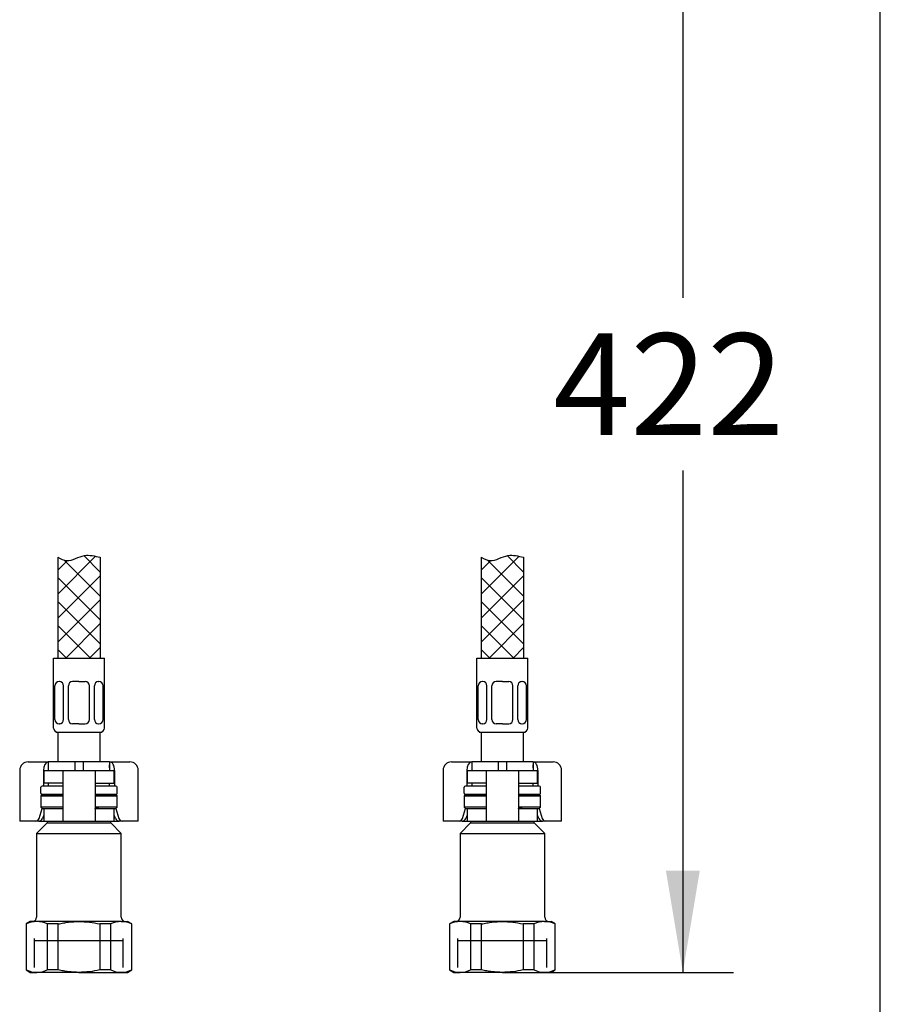
# Model space of a CAD drawing. Units: millimetres. Extents: x 7 to 203, y 5 to 291.
# Drawn here: x 152 to 203, y 75 to 133 of the extents above; entities that cross this region are included whole.
import ezdxf
from ezdxf.enums import TextEntityAlignment as Align
from ezdxf.lldxf.tags import DXFTag

# ---------------------------------------------------------------- set-up
doc = ezdxf.new("R2010")
doc.units = ezdxf.units.MM
for name, color, linetype in [('Default', 7, 'Continuous'), ('Layer13', 7, 'Continuous'), ('Layer200', 7, 'Continuous'), ('Layer3', 7, 'Continuous'), ('MDS_Layer_0', 7, 'Continuous'), ('MDS_Layer_19', 7, 'Continuous'), ('MDS_Layer_20', 7, 'Continuous'), ('ﾃﾞﾌｫﾙﾄ', 7, 'Continuous')]:
    doc.layers.add(name, color=color, linetype=linetype)
doc.styles.add('SEACAD_Arial', font='arial.ttf')
tags = doc.linetypes.add('HIDDEN2', pattern=[4.7625, 3.175, -1.5875]).pattern_tags.tags
tags[6:7] = [DXFTag(74, 4), DXFTag(75, 0), DXFTag(340, '0'), DXFTag(46, 0.0), DXFTag(50, 0.0), DXFTag(44, 0.0), DXFTag(45, 0.0)]
tags[4:5] = [DXFTag(74, 4), DXFTag(75, 0), DXFTag(340, '0'), DXFTag(46, 0.0), DXFTag(50, 0.0), DXFTag(44, 0.0), DXFTag(45, 0.0)]
doc.dimstyles.new('TPI_1_4', dxfattribs={"dimtxt": 6, "dimasz": 6, "dimexe": 3, "dimexo": 0, "dimgap": 1.5, "dimtad": 0, "dimtih": 1, "dimtoh": 1, "dimdec": 0, "dimlfac": 4, "dimtxsty": 'SEACAD_Arial', "dimblk1": '_SE_FILLED', "dimblk2": '_SE_FILLED', "dimsah": 1, "dimcen": 3, "dimadec": 0, "dimazin": 0, "dimtfac": 0.7, "dimtdec": 3, "dimtofl": 0, "dimtmove": 0, "dimatfit": 3, "dimfxl": 1, "dimtolj": 1, "dimarcsym": 0})

# ---------------------------------------------------------------- blocks, each defined once
blk = doc.blocks.new('DMBLK1640')
at = {"layer": 'Layer3', "linetype": 'Continuous'}
for points in [[(192.346, 139.872), (191.346, 145.872), (190.346, 139.872)], [(192.346, 82.437), (190.346, 82.437), (191.346, 76.437)]]:
    blk.add_hatch(color=7, dxfattribs=at).paths.add_polyline_path(points)
at = {"layer": 'Layer3', "color": 7, "linetype": 'Continuous'}
for p, q in [((174.409, 145.872), (194.346, 145.872)), ((191.346, 145.872), (191.346, 116.255)), ((191.346, 106.055), (191.346, 76.437)), ((183.564, 76.437), (194.346, 76.437))]:
    blk.add_line(p, q, dxfattribs=at)
at = {"layer": 'Layer3', "color": 7, "linetype": 'Continuous', "style": 'SEACAD_Arial'}
blk.add_text('422', height=6, dxfattribs=at).set_placement((183.702, 114.155), align=Align.TOP_LEFT)
blk = doc.blocks.new('_SE_FILLED')
at = {"color": 0}
blk.add_line((0, 0), (-1, 0), dxfattribs=at)
blk.add_solid([(0, 0), (-1, -0.1665), (-1, 0.1665), (0, 0)], dxfattribs=at)

msp = doc.modelspace()

# ---------------------------------------------------------------- linework, layer by layer
at = {"layer": 'Default', "color": 7, "linetype": 'Continuous'}
for p, q in [((203.005, 5), (203.005, 291)), ((152.189, 88.362), (152.189, 85.362)), ((152.689, 88.862), (153.055, 88.862)), ((153.055, 88.862), (153.877, 88.862)), ((153.59, 88.362), (153.59, 87.437)), ((153.614, 88.362), (154.521, 88.362)), ((153.614, 88.362), (153.614, 87.612)), ((153.877, 88.862), (153.877, 88.362)), ((155.439, 88.862), (153.877, 88.862)), ((154.521, 88.362), (154.739, 88.362)), ((154.739, 88.362), (155.189, 88.362)), ((154.739, 88.362), (154.739, 85.362)), ((155.189, 88.362), (156.189, 88.362)), ((155.439, 88.862), (155.439, 88.362)), ((155.939, 88.862), (155.439, 88.862)), ((157.502, 88.862), (155.939, 88.862)), ((155.939, 88.862), (155.939, 88.362)), ((156.189, 88.362), (156.639, 88.362)), ((156.639, 88.362), (156.858, 88.362)), ((156.639, 88.362), (156.639, 85.362)), ((156.858, 88.362), (157.764, 88.362)), ((157.502, 88.862), (158.324, 88.862)), ((157.502, 88.862), (157.502, 88.362)), ((157.764, 87.612), (157.764, 88.362)), ((157.789, 88.362), (157.789, 87.437)), ((158.324, 88.862), (158.689, 88.862)), ((159.189, 85.362), (159.189, 88.362)), ((177.189, 88.362), (177.189, 85.362)), ((177.689, 88.862), (178.055, 88.862)), ((178.055, 88.862), (178.877, 88.862)), ((178.59, 88.362), (178.59, 87.437)), ((178.614, 88.362), (179.521, 88.362)), ((178.614, 88.362), (178.614, 87.612)), ((178.877, 88.862), (178.877, 88.362)), ((180.439, 88.862), (178.877, 88.862)), ((179.521, 88.362), (179.739, 88.362)), ((179.739, 88.362), (180.189, 88.362)), ((179.739, 88.362), (179.739, 85.362)), ((180.189, 88.362), (181.189, 88.362)), ((180.439, 88.862), (180.439, 88.362)), ((180.939, 88.862), (180.439, 88.862)), ((182.502, 88.862), (180.939, 88.862)), ((180.939, 88.862), (180.939, 88.362)), ((181.189, 88.362), (181.639, 88.362)), ((181.639, 88.362), (181.858, 88.362)), ((181.639, 88.362), (181.639, 85.362)), ((181.858, 88.362), (182.764, 88.362)), ((182.502, 88.862), (183.324, 88.862)), ((182.502, 88.862), (182.502, 88.362)), ((182.764, 87.612), (182.764, 88.362)), ((182.789, 88.362), (182.789, 87.437)), ((183.324, 88.862), (183.689, 88.862)), ((184.189, 85.362), (184.189, 88.362)), ((154.521, 87.612), (153.614, 87.612)), ((154.723, 87.612), (154.521, 87.612)), ((156.656, 87.612), (156.858, 87.612)), ((156.858, 87.612), (157.764, 87.612)), ((179.521, 87.612), (178.614, 87.612)), ((179.723, 87.612), (179.521, 87.612)), ((181.656, 87.612), (181.858, 87.612)), ((181.858, 87.612), (182.764, 87.612)), ((153.514, 86.937), (153.439, 86.862)), ((153.439, 86.862), (154.739, 86.862)), ((153.439, 86.862), (153.439, 86.187)), ((154.739, 86.937), (153.514, 86.937)), ((157.864, 86.937), (156.639, 86.937)), ((156.639, 86.862), (157.939, 86.862)), ((157.939, 86.862), (157.864, 86.937)), ((157.939, 86.187), (157.939, 86.862)), ((178.514, 86.937), (178.439, 86.862)), ((178.439, 86.862), (179.739, 86.862)), ((178.439, 86.862), (178.439, 86.187)), ((179.739, 86.937), (178.514, 86.937)), ((182.864, 86.937), (181.639, 86.937)), ((181.639, 86.862), (182.939, 86.862)), ((182.939, 86.862), (182.864, 86.937)), ((182.939, 86.187), (182.939, 86.862)), ((153.332, 85.527), (153.508, 86.119)), ((154.739, 86.187), (153.439, 86.187)), ((153.439, 86.187), (153.514, 86.112)), ((153.514, 86.112), (154.739, 86.112)), ((153.614, 86.112), (153.614, 85.362)), ((154.521, 86.112), (154.723, 86.112)), ((157.939, 86.187), (156.639, 86.187)), ((156.639, 86.112), (157.864, 86.112)), ((156.858, 86.112), (156.656, 86.112)), ((157.764, 85.362), (157.764, 86.112)), ((157.864, 86.112), (157.939, 86.187)), ((157.871, 86.119), (158.047, 85.527)), ((178.332, 85.527), (178.508, 86.119)), ((179.739, 86.187), (178.439, 86.187)), ((178.439, 86.187), (178.514, 86.112)), ((178.514, 86.112), (179.739, 86.112)), ((178.614, 86.112), (178.614, 85.362)), ((179.521, 86.112), (179.723, 86.112)), ((182.939, 86.187), (181.639, 86.187)), ((181.639, 86.112), (182.864, 86.112)), ((181.858, 86.112), (181.656, 86.112)), ((182.764, 85.362), (182.764, 86.112)), ((182.864, 86.112), (182.939, 86.187)), ((182.871, 86.119), (183.047, 85.527)), ((153.614, 85.715), (153.529, 85.527)), ((157.85, 85.527), (157.764, 85.715)), ((178.614, 85.715), (178.529, 85.527)), ((182.85, 85.527), (182.764, 85.715)), ((152.403, 85.362), (152.189, 85.362)), ((153.14, 85.362), (152.403, 85.362)), ((153.312, 85.362), (153.14, 85.362)), ((153.814, 85.262), (153.189, 84.637)), ((153.312, 85.362), (153.614, 85.362)), ((153.614, 85.362), (154.521, 85.362)), ((153.814, 85.362), (153.814, 85.262)), ((153.814, 85.262), (157.564, 85.262)), ((154.521, 85.362), (154.739, 85.362)), ((154.739, 85.362), (155.189, 85.362)), ((155.189, 85.362), (156.189, 85.362)), ((156.189, 85.362), (156.639, 85.362)), ((156.639, 85.362), (156.858, 85.362)), ((156.858, 85.362), (157.764, 85.362)), ((157.564, 85.262), (157.564, 85.362)), ((158.189, 84.637), (157.564, 85.262)), ((157.764, 85.362), (158.067, 85.362)), ((158.239, 85.362), (158.067, 85.362)), ((158.976, 85.362), (158.239, 85.362)), ((159.189, 85.362), (158.976, 85.362)), ((177.403, 85.362), (177.189, 85.362)), ((178.14, 85.362), (177.403, 85.362)), ((178.312, 85.362), (178.14, 85.362)), ((178.814, 85.262), (178.189, 84.637)), ((178.312, 85.362), (178.614, 85.362)), ((178.614, 85.362), (179.521, 85.362)), ((178.814, 85.362), (178.814, 85.262)), ((178.814, 85.262), (182.564, 85.262)), ((179.521, 85.362), (179.739, 85.362)), ((179.739, 85.362), (180.189, 85.362)), ((180.189, 85.362), (181.189, 85.362)), ((181.189, 85.362), (181.639, 85.362)), ((181.639, 85.362), (181.858, 85.362)), ((181.858, 85.362), (182.764, 85.362)), ((182.564, 85.262), (182.564, 85.362)), ((183.189, 84.637), (182.564, 85.262)), ((182.764, 85.362), (183.067, 85.362)), ((183.239, 85.362), (183.067, 85.362)), ((183.976, 85.362), (183.239, 85.362)), ((184.189, 85.362), (183.976, 85.362)), ((153.189, 84.637), (158.189, 84.637)), ((153.189, 84.637), (153.189, 79.687)), ((158.189, 79.687), (158.189, 84.637)), ((178.189, 84.637), (183.189, 84.637)), ((178.189, 84.637), (178.189, 79.687)), ((183.189, 79.687), (183.189, 84.637)), ((152.814, 79.437), (152.564, 79.293)), ((152.564, 79.293), (152.587, 79.293)), ((152.564, 79.293), (152.564, 76.582)), ((152.587, 76.582), (152.587, 79.293)), ((153.2, 79.437), (152.814, 79.437)), ((155.689, 79.437), (153.2, 79.437)), ((153.812, 79.293), (153.812, 76.582)), ((154.465, 79.293), (153.812, 79.293)), ((154.465, 76.582), (154.465, 79.293)), ((158.179, 79.437), (155.689, 79.437)), ((156.914, 79.293), (156.914, 76.582)), ((157.567, 79.293), (156.914, 79.293)), ((157.567, 76.582), (157.567, 79.293)), ((158.179, 79.437), (158.564, 79.437)), ((158.814, 79.293), (158.564, 79.437)), ((158.792, 79.293), (158.792, 76.582)), ((158.792, 79.293), (158.814, 79.293)), ((158.814, 76.582), (158.814, 79.293)), ((177.814, 79.437), (177.564, 79.293)), ((177.564, 79.293), (177.587, 79.293)), ((177.564, 79.293), (177.564, 76.582)), ((177.587, 76.582), (177.587, 79.293)), ((178.2, 79.437), (177.814, 79.437)), ((180.689, 79.437), (178.2, 79.437)), ((178.812, 79.293), (178.812, 76.582)), ((179.465, 79.293), (178.812, 79.293)), ((179.465, 76.582), (179.465, 79.293)), ((183.179, 79.437), (180.689, 79.437)), ((181.914, 79.293), (181.914, 76.582)), ((182.567, 79.293), (181.914, 79.293)), ((182.567, 76.582), (182.567, 79.293)), ((183.179, 79.437), (183.564, 79.437)), ((183.814, 79.293), (183.564, 79.437)), ((183.792, 79.293), (183.792, 76.582)), ((183.792, 79.293), (183.814, 79.293)), ((183.814, 76.582), (183.814, 79.293)), ((152.587, 76.582), (152.564, 76.582)), ((152.564, 76.582), (152.814, 76.437)), ((152.814, 76.437), (153.2, 76.437)), ((155.689, 76.437), (153.2, 76.437)), ((154.465, 76.582), (153.812, 76.582)), ((155.689, 76.437), (158.179, 76.437)), ((157.567, 76.582), (156.914, 76.582)), ((158.179, 76.437), (158.564, 76.437)), ((158.564, 76.437), (158.814, 76.582)), ((158.792, 76.582), (158.814, 76.582)), ((177.587, 76.582), (177.564, 76.582)), ((177.564, 76.582), (177.814, 76.437)), ((177.814, 76.437), (178.2, 76.437)), ((180.689, 76.437), (178.2, 76.437)), ((179.465, 76.582), (178.812, 76.582)), ((180.689, 76.437), (183.179, 76.437)), ((182.567, 76.582), (181.914, 76.582)), ((183.179, 76.437), (183.564, 76.437)), ((183.564, 76.437), (183.814, 76.582)), ((183.792, 76.582), (183.814, 76.582))]:
    msp.add_line(p, q, dxfattribs=at)
at = {"layer": 'Default', "color": 7, "linetype": 'HIDDEN2'}
for p, q in [((153.069, 78.312), (158.309, 78.312)), ((178.069, 78.312), (183.309, 78.312))]:
    msp.add_line(p, q, dxfattribs=at)
at = {"layer": 'Default', "color": 7, "linetype": 'Continuous'}
for centre, radius, start, end in [((152.689, 88.362), 0.5, 90, 180), ((158.689, 88.362), 0.5, 0, 90), ((177.689, 88.362), 0.5, 90, 180), ((183.689, 88.362), 0.5, 0, 90), ((152.939, 79.687), 0.25, 270, 0), ((158.439, 79.687), 0.25, 180, 270), ((177.939, 79.687), 0.25, 270, 0), ((183.439, 79.687), 0.25, 180, 270), ((153.223, 77.966), 1.472, 90.92161, 115.60374), ((153.18, 77.984), 1.454, 64.24032, 89.23433), ((158.203, 77.966), 1.472, 90.92161, 115.60374), ((158.16, 77.984), 1.454, 64.24032, 89.23433), ((178.223, 77.966), 1.472, 90.92161, 115.60374), ((178.18, 77.984), 1.454, 64.24032, 89.23433), ((183.203, 77.966), 1.472, 90.92161, 115.60374), ((183.16, 77.984), 1.454, 64.24032, 89.23433), ((153.219, 77.891), 1.454, 244.24032, 269.23433), ((153.176, 77.909), 1.472, 270.92161, 295.60374), ((158.199, 77.891), 1.454, 244.24032, 269.23433), ((158.156, 77.909), 1.472, 270.92161, 295.60374), ((178.219, 77.891), 1.454, 244.24032, 269.23433), ((178.176, 77.909), 1.472, 270.92161, 295.60374), ((183.199, 77.891), 1.454, 244.24032, 269.23433), ((183.156, 77.909), 1.472, 270.92161, 295.60374)]:
    msp.add_arc(centre, radius, start, end, dxfattribs=at)
for centre, major_axis, ratio, start_param, end_param in [((153.877, 88.362), (0, 0.5), 0.573576, 0, 1.570796), ((157.502, 88.362), (0, -0.5), 0.573576, 1.570796, 3.141593), ((178.877, 88.362), (0, 0.5), 0.573576, 0, 1.570796), ((182.502, 88.362), (0, -0.5), 0.573576, 1.570796, 3.141593), ((153.14, 85.612), (0, -0.25), 0.819152, 0, 1.22173), ((153.35, 85.612), (-0.099, -0.238), 0.769912, 0.310055, 1.531785), ((158.029, 85.612), (0.099, -0.238), 0.769912, 4.7514, 5.973131), ((158.239, 85.612), (0, 0.25), 0.819152, 1.919862, 3.141593), ((178.14, 85.612), (0, -0.25), 0.819152, 0, 1.22173), ((178.35, 85.612), (-0.099, -0.238), 0.769912, 0.310055, 1.531785), ((183.029, 85.612), (0.099, -0.238), 0.769912, 4.7514, 5.973131), ((183.239, 85.612), (0, 0.25), 0.819152, 1.919862, 3.141593)]:
    msp.add_ellipse(centre, major_axis=major_axis, ratio=ratio, start_param=start_param, end_param=end_param, dxfattribs=at)
for points in [[(154.739, 87.601), (154.739, 87.609), (154.734, 87.612), (154.723, 87.612)], [(156.639, 87.601), (156.639, 87.609), (156.645, 87.612), (156.656, 87.612)], [(179.739, 87.601), (179.739, 87.609), (179.734, 87.612), (179.723, 87.612)], [(181.639, 87.601), (181.639, 87.609), (181.645, 87.612), (181.656, 87.612)], [(154.723, 86.112), (154.734, 86.112), (154.739, 86.116), (154.739, 86.123)], [(156.656, 86.112), (156.645, 86.112), (156.639, 86.116), (156.639, 86.123)], [(179.723, 86.112), (179.734, 86.112), (179.739, 86.116), (179.739, 86.123)], [(181.656, 86.112), (181.645, 86.112), (181.639, 86.116), (181.639, 86.123)]]:
    msp.add_open_spline(points, degree=3, dxfattribs=at)
for points, knots in [([(154.465, 79.293), (154.566, 79.316), (154.667, 79.337), (154.871, 79.372), (154.973, 79.388), (155.279, 79.425), (155.484, 79.437), (155.689, 79.437)], [0, 0, 0, 0, 0.25, 0.25, 0.5, 0.5, 1, 1, 1, 1]), ([(155.689, 79.437), (155.894, 79.437), (156.1, 79.425), (156.512, 79.375), (156.714, 79.338), (156.914, 79.293)], [0, 0, 0, 0, 0.5, 0.5, 1, 1, 1, 1]), ([(179.465, 79.293), (179.566, 79.316), (179.667, 79.337), (179.871, 79.372), (179.973, 79.388), (180.279, 79.425), (180.484, 79.437), (180.689, 79.437)], [0, 0, 0, 0, 0.25, 0.25, 0.5, 0.5, 1, 1, 1, 1]), ([(180.689, 79.437), (180.894, 79.437), (181.1, 79.425), (181.512, 79.375), (181.714, 79.338), (181.914, 79.293)], [0, 0, 0, 0, 0.5, 0.5, 1, 1, 1, 1]), ([(155.689, 76.437), (155.484, 76.437), (155.279, 76.45), (154.973, 76.487), (154.871, 76.502), (154.667, 76.538), (154.566, 76.559), (154.465, 76.582)], [0, 0, 0, 0, 0.5, 0.5, 0.75, 0.75, 1, 1, 1, 1]), ([(156.914, 76.582), (156.714, 76.537), (156.512, 76.5), (156.1, 76.45), (155.894, 76.437), (155.689, 76.437)], [0, 0, 0, 0, 0.5, 0.5, 1, 1, 1, 1]), ([(180.689, 76.437), (180.484, 76.437), (180.279, 76.45), (179.973, 76.487), (179.871, 76.502), (179.667, 76.538), (179.566, 76.559), (179.465, 76.582)], [0, 0, 0, 0, 0.5, 0.5, 0.75, 0.75, 1, 1, 1, 1]), ([(181.914, 76.582), (181.714, 76.537), (181.512, 76.5), (181.1, 76.45), (180.894, 76.437), (180.689, 76.437)], [0, 0, 0, 0, 0.5, 0.5, 1, 1, 1, 1])]:
    msp.add_open_spline(points, degree=3, knots=knots, dxfattribs=at)
at = {"layer": 'Layer13', "color": 7, "linetype": 'Continuous'}
for p, q in [((154.189, 90.862), (154.189, 94.987)), ((154.189, 94.987), (157.189, 94.987)), ((157.189, 90.862), (157.189, 94.987)), ((179.189, 90.862), (179.189, 94.987)), ((179.189, 94.987), (182.189, 94.987)), ((182.189, 90.862), (182.189, 94.987)), ((154.531, 93.602), (154.517, 93.602)), ((155.689, 93.602), (155.314, 93.602)), ((155.689, 93.602), (156.064, 93.602)), ((156.848, 93.602), (156.862, 93.602)), ((179.531, 93.602), (179.517, 93.602)), ((180.689, 93.602), (180.314, 93.602)), ((180.689, 93.602), (181.064, 93.602)), ((181.848, 93.602), (181.862, 93.602)), ((154.267, 91.362), (154.267, 93.352)), ((154.781, 91.362), (154.781, 93.352)), ((155.064, 91.362), (155.064, 93.352)), ((156.314, 91.362), (156.314, 93.352)), ((156.598, 91.362), (156.598, 93.352)), ((157.112, 91.362), (157.112, 93.352)), ((179.267, 91.362), (179.267, 93.352)), ((179.781, 91.362), (179.781, 93.352)), ((180.064, 91.362), (180.064, 93.352)), ((181.314, 91.362), (181.314, 93.352)), ((181.598, 91.362), (181.598, 93.352)), ((182.112, 91.362), (182.112, 93.352)), ((154.531, 91.112), (154.517, 91.112)), ((155.689, 91.112), (155.314, 91.112)), ((155.689, 91.112), (156.064, 91.112)), ((156.848, 91.112), (156.862, 91.112)), ((179.531, 91.112), (179.517, 91.112)), ((180.689, 91.112), (180.314, 91.112)), ((180.689, 91.112), (181.064, 91.112)), ((181.848, 91.112), (181.862, 91.112)), ((154.314, 90.612), (157.064, 90.612)), ((179.314, 90.612), (182.064, 90.612))]:
    msp.add_line(p, q, dxfattribs=at)
for centre, start, end in [((154.517, 93.352), 90, 180), ((154.531, 93.352), 0, 90), ((155.314, 93.352), 90, 180), ((156.064, 93.352), 0, 90), ((156.848, 93.352), 90, 180), ((156.862, 93.352), 0, 90), ((179.517, 93.352), 90, 180), ((179.531, 93.352), 0, 90), ((180.314, 93.352), 90, 180), ((181.064, 93.352), 0, 90), ((181.848, 93.352), 90, 180), ((181.862, 93.352), 0, 90), ((154.517, 91.362), 180, 270), ((154.531, 91.362), 270, 0), ((155.314, 91.362), 180, 270), ((156.064, 91.362), 270, 0), ((156.848, 91.362), 180, 270), ((156.862, 91.362), 270, 0), ((179.517, 91.362), 180, 270), ((179.531, 91.362), 270, 0), ((180.314, 91.362), 180, 270), ((181.064, 91.362), 270, 0), ((181.848, 91.362), 180, 270), ((181.862, 91.362), 270, 0), ((154.439, 90.862), 180, 270), ((156.939, 90.862), 270, 0), ((179.439, 90.862), 180, 270), ((181.939, 90.862), 270, 0)]:
    msp.add_arc(centre, 0.25, start, end, dxfattribs=at)
at = {"layer": 'Layer200', "color": 7, "linetype": 'Continuous'}
for p, q in [((154.439, 98.765), (156.672, 100.998)), ((154.439, 100.939), (154.439, 94.987)), ((155.97, 101.038), (156.939, 100.069)), ((156.939, 100.939), (156.939, 94.987)), ((179.439, 98.765), (181.672, 100.998)), ((179.439, 100.939), (179.439, 94.987)), ((180.97, 101.038), (181.939, 100.069)), ((181.939, 100.939), (181.939, 94.987))]:
    msp.add_line(p, q, dxfattribs=at)
for points in [[(155.009, 100.749), (154.439, 100.179)], [(156.939, 98.655), (154.816, 100.779)], [(180.009, 100.749), (179.439, 100.179)], [(181.939, 98.655), (179.816, 100.779)], [(156.939, 99.851), (154.439, 97.351)], [(156.939, 97.241), (154.439, 99.741)], [(181.939, 99.851), (179.439, 97.351)], [(181.939, 97.241), (179.439, 99.741)], [(156.939, 98.437), (154.439, 95.937)], [(156.939, 95.826), (154.439, 98.326)], [(181.939, 98.437), (179.439, 95.937)], [(181.939, 95.826), (179.439, 98.326)], [(156.364, 94.987), (154.439, 96.912)], [(156.939, 97.022), (154.905, 94.987)], [(181.364, 94.987), (179.439, 96.912)], [(181.939, 97.022), (179.905, 94.987)], [(154.95, 94.987), (154.439, 95.498)], [(156.939, 95.608), (156.319, 94.987)], [(179.95, 94.987), (179.439, 95.498)], [(181.939, 95.608), (181.319, 94.987)]]:
    msp.add_lwpolyline(points, dxfattribs=at)
for points in [[(154.439, 100.939), (154.624, 100.85), (155.12, 100.594), (155.973, 101.206), (156.606, 101.008), (156.939, 100.939)], [(179.439, 100.939), (179.624, 100.85), (180.12, 100.594), (180.973, 101.206), (181.606, 101.008), (181.939, 100.939)]]:
    msp.add_open_spline(points, degree=3, knots=[0, 0, 0, 0, 0.216034, 0.640031, 1, 1, 1, 1], dxfattribs=at)
at = {"layer": 'MDS_Layer_0', "color": 7, "linetype": 'Continuous'}
for centre, major_axis, start_param, end_param in [((154.303, 87.012), (0, 0.75), 0.933383, 0.968342), ((157.076, 87.012), (0, -0.75), -4.109934, -4.074975), ((179.303, 87.012), (0, 0.75), 0.933383, 0.968342), ((182.076, 87.012), (0, -0.75), -4.109934, -4.074975)]:
    msp.add_ellipse(centre, major_axis=major_axis, ratio=0.707107, start_param=start_param, end_param=end_param, dxfattribs=at)
at = {"layer": 'MDS_Layer_19', "color": 7, "linetype": 'Continuous'}
for p, q in [((154.439, 90.612), (154.439, 88.862)), ((156.939, 88.862), (156.939, 90.612)), ((179.439, 90.612), (179.439, 88.862)), ((181.939, 88.862), (181.939, 90.612)), ((153.877, 88.687), (153.877, 88.512)), ((157.502, 88.512), (157.502, 88.687)), ((178.877, 88.687), (178.877, 88.512)), ((182.502, 88.512), (182.502, 88.687)), ((153.439, 87.012), (153.439, 87.362)), ((154.739, 87.437), (153.514, 87.437)), ((153.877, 87.612), (153.877, 87.437)), ((157.864, 87.437), (156.639, 87.437)), ((157.502, 87.437), (157.502, 87.612)), ((157.939, 87.012), (157.939, 87.362)), ((178.439, 87.012), (178.439, 87.362)), ((179.739, 87.437), (178.514, 87.437)), ((178.877, 87.612), (178.877, 87.437)), ((182.864, 87.437), (181.639, 87.437)), ((182.502, 87.437), (182.502, 87.612)), ((182.939, 87.012), (182.939, 87.362))]:
    msp.add_line(p, q, dxfattribs=at)
for centre, start, end in [((153.514, 87.362), 90, 180), ((157.864, 87.362), 0, 90), ((178.514, 87.362), 90, 180), ((182.864, 87.362), 0, 90), ((153.514, 87.012), 180, 270), ((157.864, 87.012), 270, 0), ((178.514, 87.012), 180, 270), ((182.864, 87.012), 270, 0)]:
    msp.add_arc(centre, 0.075, start, end, dxfattribs=at)
at = {"layer": 'MDS_Layer_20', "color": 7, "linetype": 'Continuous'}
for p, q in [((153.514, 86.937), (154.739, 86.937)), ((156.639, 86.937), (157.864, 86.937)), ((178.514, 86.937), (179.739, 86.937)), ((181.639, 86.937), (182.864, 86.937))]:
    msp.add_line(p, q, dxfattribs=at)
at = {"layer": 'ﾃﾞﾌｫﾙﾄ', "color": 7, "linetype": 'HIDDEN2'}
for p, q in [((153.069, 76.727), (153.069, 78.437)), ((158.309, 76.727), (158.309, 78.437)), ((178.069, 76.727), (178.069, 78.437)), ((183.309, 76.727), (183.309, 78.437))]:
    msp.add_line(p, q, dxfattribs=at)

# ---------------------------------------------------------------- dimensions: what is measured, and where the dimension line sits
at = {"layer": 'Layer3', "color": 7, "linetype": 'Continuous'}
dim = msp.add_linear_dim(base=(191.346, 76.437), p1=(174.409, 145.872), p2=(183.564, 76.437), angle=90, text='\\A1;422 {}', dimstyle='TPI_1_4', override={"dimtolj": 0}, dxfattribs=at)
dim.commit()
dim.dimension.update_dxf_attribs({"geometry": 'DMBLK1640', "text_midpoint": (191.346, 111.155), "dimtype": 160})

doc.saveas('drawing.dxf')
